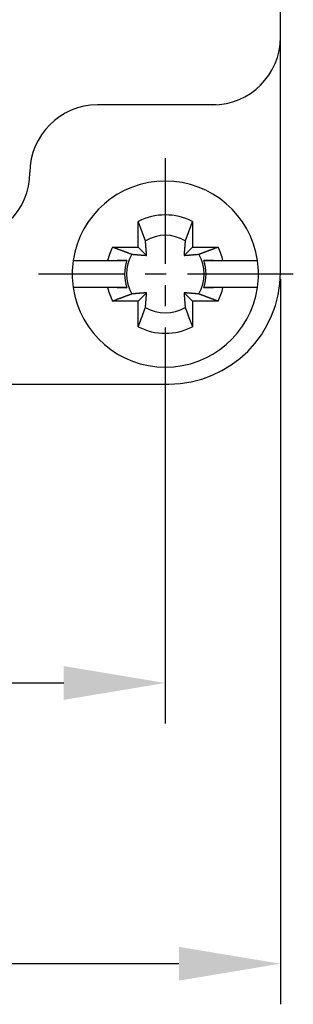
# Model space of a CAD drawing. Units: millimetres. Extents: x 11 to 751, y 29 to 435.
# Drawn here: x 487 to 496, y 324 to 353 of the extents above; entities that cross this region are included whole.
import ezdxf

# ---------------------------------------------------------------- set-up
doc = ezdxf.new("R2010")
doc.units = ezdxf.units.MM
doc.header["$MEASUREMENT"] = 0
doc.linetypes.add('CENTER', pattern=[2, 1.25, -0.25, 0.25, -0.25])
doc.layers.get('0').update_dxf_attribs({"lineweight": 30})
doc.layers.add('1', color=7, linetype='Continuous')
doc.layers.add('DIM', color=3, linetype='Continuous', lineweight=15)
doc.styles.add('Romans字体', font='romans.shx', dxfattribs={"width": 0.75})
doc.dimstyles.new('01', dxfattribs={"dimtxt": 3.5, "dimasz": 3, "dimexe": 1.2, "dimexo": 0.2, "dimgap": 0.8, "dimtad": 1, "dimdec": 1, "dimdsep": 46, "dimtxsty": 'Romans字体', "dimcen": 0, "dimclrd": 1, "dimclre": 6, "dimclrt": 4, "dimazin": 2, "dimtfac": 1, "dimtdec": 1, "dimtofl": 0, "dimtmove": 0, "dimatfit": 3, "dimfxl": 1, "dimtolj": 1, "dimtzin": 0, "dimarcsym": 0})

# ---------------------------------------------------------------- blocks, each defined once
blk = doc.blocks.new('*D27')
at = {"layer": 'Defpoints', "color": 0}
for p in [(384.345, 345.648), (495.145, 345.648), (384.345, 325.213)]:
    blk.add_point(p, dxfattribs=at)
at = {"layer": 'DIM', "color": 6, "lineweight": -2}
for p, q in [((384.345, 345.448), (384.345, 324.013)), ((495.145, 345.448), (495.145, 324.013))]:
    blk.add_line(p, q, dxfattribs=at)
at = {"layer": 'DIM', "color": 1, "lineweight": -2}
blk.add_line((492.145, 325.213), (387.345, 325.213), dxfattribs=at)
at = {"layer": 'DIM', "color": 1}
for points in [[(387.345, 325.713), (387.345, 324.713), (384.345, 325.213)], [(492.145, 325.713), (492.145, 324.713), (495.145, 325.213)]]:
    blk.add_solid(points, dxfattribs=at)
at = {"layer": 'DIM', "color": 4, "insert": (439.745, 327.763), "char_height": 3.5, "attachment_point": 5, "style": 'Romans字体'}
blk.add_mtext('\\A1;110.8', dxfattribs=at)
blk = doc.blocks.new('*D28')
at = {"layer": 'Defpoints', "color": 0}
for p in [(387.745, 342.172), (491.745, 342.172), (491.745, 333.512)]:
    blk.add_point(p, dxfattribs=at)
at = {"layer": 'DIM', "color": 6, "lineweight": -2}
for p, q in [((387.745, 341.972), (387.745, 332.312)), ((491.745, 341.972), (491.745, 332.312))]:
    blk.add_line(p, q, dxfattribs=at)
at = {"layer": 'DIM', "color": 1, "lineweight": -2}
blk.add_line((390.745, 333.512), (488.745, 333.512), dxfattribs=at)
at = {"layer": 'DIM', "color": 1}
for points in [[(390.745, 334.012), (390.745, 333.012), (387.745, 333.512)], [(488.745, 334.012), (488.745, 333.012), (491.745, 333.512)]]:
    blk.add_solid(points, dxfattribs=at)
at = {"layer": 'DIM', "color": 4, "insert": (439.745, 336.062), "char_height": 3.5, "attachment_point": 5, "style": 'Romans字体'}
blk.add_mtext('\\A1;104', dxfattribs=at)

msp = doc.modelspace()

# ---------------------------------------------------------------- linework, layer by layer
at = {"linetype": 'Continuous'}
for p, q in [((495.145, 352.598), (495.145, 365.598)), ((495.145, 345.648), (495.145, 352.598)), ((493.245, 350.598), (489.745, 350.598)), ((490.945, 346.398), (490.945, 347.155)), ((492.545, 347.155), (492.545, 346.398)), ((490.189, 346.398), (490.945, 346.398)), ((490.945, 346.398), (491.193, 346.151)), ((492.298, 346.151), (492.545, 346.398)), ((492.545, 346.398), (493.302, 346.398)), ((489.024, 345.998), (489.328, 345.998)), ((489.328, 345.998), (490.042, 345.998)), ((490.612, 345.998), (490.325, 345.998)), ((493.166, 345.998), (492.878, 345.998)), ((493.449, 345.998), (494.162, 345.998)), ((494.162, 345.998), (494.466, 345.998)), ((489.328, 345.198), (489.024, 345.198)), ((490.042, 345.198), (489.328, 345.198)), ((490.325, 345.198), (490.612, 345.198)), ((492.878, 345.198), (493.166, 345.198)), ((494.162, 345.198), (493.449, 345.198)), ((494.466, 345.198), (494.162, 345.198)), ((491.193, 345.046), (490.945, 344.798)), ((492.545, 344.798), (492.298, 345.046)), ((490.945, 344.798), (490.189, 344.798)), ((490.945, 344.042), (490.945, 344.798)), ((493.302, 344.798), (492.545, 344.798)), ((492.545, 344.798), (492.545, 344.042)), ((486.813, 342.348), (491.845, 342.348))]:
    msp.add_line(p, q, dxfattribs=at)
for points in [[(491.158, 346.584), (491.153, 346.599, 0.000046), (491.147, 346.614, 0.000044), (491.141, 346.63, 0.000043), (491.135, 346.646, 0.000042), (491.129, 346.662, 0.00004), (491.123, 346.679, 0.000039), (491.117, 346.695, 0.000038), (491.111, 346.712, 0.000036), (491.104, 346.729, 0.000035), (491.098, 346.747, 0.000034), (491.091, 346.764, 0.000033), (491.085, 346.782, 0.000032), (491.078, 346.801, 0.000031), (491.071, 346.819, 0.00003), (491.064, 346.838, 0.000029), (491.057, 346.857, 0.000028), (491.049, 346.876, 0.000028), (491.042, 346.896, 0.000028), (491.035, 346.916, 0.000026), (491.027, 346.936, 0.000024), (491.02, 346.956, 0.000025), (491.012, 346.977, 0.000029), (491.004, 346.999, 0.000022), (490.996, 347.02, 0.000007), (490.989, 347.039, 0.000029), (490.979, 347.064, 0.000048), (490.965, 347.103, 0.000022), (490.945, 347.155, 0.000012)], [(492.545, 347.155), (492.537, 347.131, 0.00002), (492.528, 347.108, 0.00002), (492.519, 347.086, 0.000021), (492.511, 347.064, 0.000021), (492.503, 347.042, 0.000022), (492.495, 347.02, 0.000022), (492.487, 346.998, 0.000023), (492.479, 346.977, 0.000024), (492.471, 346.957, 0.000024), (492.463, 346.936, 0.000025), (492.456, 346.916, 0.000026), (492.448, 346.896, 0.000026), (492.441, 346.876, 0.000027), (492.434, 346.857, 0.000028), (492.427, 346.838, 0.000029), (492.42, 346.819, 0.000029), (492.413, 346.801, 0.000031), (492.406, 346.782, 0.000032), (492.399, 346.764, 0.000032), (492.393, 346.747, 0.000031), (492.386, 346.729, 0.000035), (492.38, 346.712, 0.000043), (492.373, 346.695, 0.000034), (492.367, 346.679, 0.000012), (492.362, 346.664, 0.00005), (492.355, 346.646, 0.000092), (492.345, 346.619, 0.000048), (492.332, 346.584, 0.000026)], [(490.189, 346.398), (490.212, 346.389, 0.000019), (490.235, 346.381, 0.00002), (490.258, 346.372, 0.000021), (490.28, 346.364, 0.000021), (490.302, 346.356, 0.000022), (490.324, 346.348, 0.000022), (490.345, 346.34, 0.000023), (490.366, 346.332, 0.000023), (490.387, 346.324, 0.000024), (490.407, 346.316, 0.000025), (490.428, 346.309, 0.000026), (490.447, 346.301, 0.000026), (490.467, 346.294, 0.000027), (490.486, 346.287, 0.000028), (490.506, 346.28, 0.000029), (490.524, 346.273, 0.000029), (490.543, 346.266, 0.00003), (490.561, 346.259, 0.000032), (490.579, 346.252, 0.000032), (490.597, 346.246, 0.000031), (490.614, 346.239, 0.000035), (490.631, 346.233, 0.000043), (490.649, 346.226, 0.000034), (490.665, 346.22, 0.000012), (490.679, 346.215, 0.00005), (490.697, 346.208, 0.000092), (490.724, 346.198, 0.000047), (490.759, 346.185, 0.000026)], [(491.193, 346.151), (491.192, 346.156, 0.000073), (491.192, 346.161, 0.000071), (491.192, 346.167, 0.00007), (491.191, 346.172, 0.00007), (491.191, 346.177, 0.000069), (491.19, 346.183, 0.000069), (491.19, 346.188, 0.000068), (491.19, 346.194, 0.000068), (491.189, 346.2, 0.000067), (491.189, 346.205, 0.000067), (491.188, 346.211, 0.000066), (491.188, 346.217, 0.000066), (491.187, 346.223, 0.000065), (491.187, 346.229, 0.000065), (491.187, 346.235, 0.000064), (491.186, 346.241, 0.000064), (491.186, 346.247, 0.000063), (491.185, 346.253, 0.000062), (491.185, 346.259, 0.000062), (491.184, 346.265, 0.000061), (491.184, 346.272, 0.000061), (491.183, 346.278, 0.00006), (491.183, 346.284, 0.00006), (491.182, 346.291, 0.000059), (491.182, 346.298, 0.000059), (491.181, 346.304, 0.000058), (491.181, 346.311, 0.000058), (491.18, 346.318, 0.000057), (491.18, 346.325, 0.000057), (491.179, 346.332, 0.000056), (491.179, 346.339, 0.000056), (491.178, 346.346, 0.000055), (491.177, 346.353, 0.000055), (491.177, 346.36, 0.000054), (491.176, 346.368, 0.000054), (491.176, 346.375, 0.000053), (491.175, 346.383, 0.000053), (491.174, 346.39, 0.000052), (491.174, 346.398, 0.000052), (491.173, 346.406, 0.000051), (491.173, 346.414, 0.000051), (491.172, 346.422, 0.00005), (491.171, 346.43, 0.00005), (491.171, 346.438, 0.000049), (491.17, 346.446, 0.000049), (491.169, 346.454, 0.000048), (491.169, 346.463, 0.000048), (491.168, 346.472, 0.000049), (491.167, 346.48, 0.000046), (491.166, 346.489, 0.000043), (491.166, 346.498, 0.000047), (491.165, 346.507, 0.000056), (491.164, 346.517, 0.000041), (491.163, 346.525, 0.000013), (491.163, 346.534, 0.000059), (491.162, 346.544, 0.000099), (491.16, 346.561, 0.000046), (491.158, 346.584, 0.000024)], [(492.332, 346.584), (492.331, 346.574, 0.000041), (492.33, 346.564, 0.000042), (492.33, 346.554, 0.000043), (492.329, 346.544, 0.000043), (492.328, 346.535, 0.000044), (492.327, 346.525, 0.000044), (492.326, 346.516, 0.000045), (492.326, 346.507, 0.000045), (492.325, 346.498, 0.000046), (492.324, 346.489, 0.000046), (492.323, 346.48, 0.000047), (492.323, 346.472, 0.000047), (492.322, 346.463, 0.000048), (492.321, 346.454, 0.000048), (492.321, 346.446, 0.000049), (492.32, 346.438, 0.000049), (492.319, 346.43, 0.000049), (492.319, 346.422, 0.00005), (492.318, 346.414, 0.00005), (492.317, 346.406, 0.000051), (492.317, 346.398, 0.000051), (492.316, 346.39, 0.000052), (492.315, 346.383, 0.000052), (492.315, 346.375, 0.000053), (492.314, 346.368, 0.000053), (492.314, 346.36, 0.000054), (492.313, 346.353, 0.000054), (492.312, 346.346, 0.000055), (492.312, 346.339, 0.000055), (492.311, 346.332, 0.000056), (492.311, 346.325, 0.000056), (492.31, 346.318, 0.000057), (492.31, 346.311, 0.000057), (492.309, 346.304, 0.000058), (492.309, 346.298, 0.000058), (492.308, 346.291, 0.000059), (492.308, 346.284, 0.00006), (492.307, 346.278, 0.00006), (492.307, 346.272, 0.000061), (492.306, 346.265, 0.000061), (492.306, 346.259, 0.000062), (492.305, 346.253, 0.000062), (492.305, 346.247, 0.000063), (492.304, 346.241, 0.000063), (492.304, 346.235, 0.000064), (492.303, 346.229, 0.000064), (492.303, 346.223, 0.000065), (492.303, 346.217, 0.000067), (492.302, 346.211, 0.000065), (492.302, 346.205, 0.000062), (492.301, 346.2, 0.000068), (492.301, 346.194, 0.000082), (492.3, 346.188, 0.000063), (492.3, 346.183, 0.000023), (492.3, 346.178, 0.000089), (492.299, 346.172, 0.000155), (492.299, 346.163, 0.000078), (492.298, 346.151, 0.000042)], [(492.731, 346.185), (492.746, 346.191, 0.000046), (492.762, 346.196, 0.000045), (492.777, 346.202, 0.000043), (492.793, 346.208, 0.000042), (492.809, 346.214, 0.00004), (492.826, 346.22, 0.000039), (492.842, 346.226, 0.000038), (492.859, 346.233, 0.000037), (492.876, 346.239, 0.000035), (492.894, 346.246, 0.000034), (492.911, 346.252, 0.000033), (492.929, 346.259, 0.000032), (492.948, 346.266, 0.000031), (492.966, 346.273, 0.00003), (492.985, 346.28, 0.000029), (493.004, 346.287, 0.000028), (493.023, 346.294, 0.000028), (493.043, 346.301, 0.000028), (493.063, 346.309, 0.000026), (493.083, 346.316, 0.000024), (493.103, 346.324, 0.000025), (493.124, 346.332, 0.000029), (493.146, 346.34, 0.000022), (493.167, 346.348, 0.000007), (493.186, 346.355, 0.00003), (493.211, 346.364, 0.000048), (493.25, 346.379, 0.000022), (493.302, 346.398, 0.000012)], [(490.759, 346.185), (490.77, 346.184, 0.000041), (490.779, 346.183, 0.000042), (490.789, 346.183, 0.000043), (490.799, 346.182, 0.000043), (490.809, 346.181, 0.000044), (490.818, 346.18, 0.000044), (490.827, 346.179, 0.000045), (490.836, 346.179, 0.000045), (490.845, 346.178, 0.000046), (490.854, 346.177, 0.000046), (490.863, 346.176, 0.000047), (490.872, 346.176, 0.000047), (490.881, 346.175, 0.000047), (490.889, 346.174, 0.000048), (490.897, 346.174, 0.000048), (490.906, 346.173, 0.000049), (490.914, 346.172, 0.000049), (490.922, 346.172, 0.00005), (490.93, 346.171, 0.00005), (490.938, 346.17, 0.000051), (490.946, 346.17, 0.000051), (490.953, 346.169, 0.000052), (490.961, 346.168, 0.000052), (490.968, 346.168, 0.000053), (490.976, 346.167, 0.000053), (490.983, 346.167, 0.000054), (490.991, 346.166, 0.000054), (490.998, 346.165, 0.000055), (491.005, 346.165, 0.000055), (491.012, 346.164, 0.000056), (491.019, 346.164, 0.000056), (491.026, 346.163, 0.000057), (491.032, 346.163, 0.000057), (491.039, 346.162, 0.000058), (491.046, 346.162, 0.000058), (491.052, 346.161, 0.000059), (491.059, 346.161, 0.000059), (491.065, 346.16, 0.00006), (491.072, 346.16, 0.00006), (491.078, 346.159, 0.000061), (491.084, 346.159, 0.000062), (491.091, 346.158, 0.000062), (491.097, 346.158, 0.000063), (491.103, 346.157, 0.000063), (491.109, 346.157, 0.000064), (491.115, 346.156, 0.000064), (491.121, 346.156, 0.000065), (491.127, 346.156, 0.000067), (491.132, 346.155, 0.000065), (491.138, 346.155, 0.000062), (491.144, 346.154, 0.000068), (491.149, 346.154, 0.000082), (491.155, 346.153, 0.000063), (491.161, 346.153, 0.000023), (491.165, 346.153, 0.000089), (491.171, 346.152, 0.000155), (491.181, 346.152, 0.000078), (491.193, 346.151, 0.000042)], [(492.298, 346.151), (492.303, 346.151, 0.000073), (492.308, 346.151, 0.000071), (492.314, 346.152, 0.00007), (492.319, 346.152, 0.00007), (492.324, 346.153, 0.000069), (492.33, 346.153, 0.000069), (492.335, 346.153, 0.000068), (492.341, 346.154, 0.000068), (492.347, 346.154, 0.000067), (492.352, 346.155, 0.000067), (492.358, 346.155, 0.000066), (492.364, 346.156, 0.000066), (492.37, 346.156, 0.000065), (492.376, 346.156, 0.000065), (492.382, 346.157, 0.000064), (492.388, 346.157, 0.000064), (492.394, 346.158, 0.000063), (492.4, 346.158, 0.000063), (492.406, 346.159, 0.000062), (492.412, 346.159, 0.000062), (492.419, 346.16, 0.000061), (492.425, 346.16, 0.00006), (492.431, 346.161, 0.00006), (492.438, 346.161, 0.000059), (492.445, 346.162, 0.000059), (492.451, 346.162, 0.000058), (492.458, 346.163, 0.000058), (492.465, 346.163, 0.000057), (492.472, 346.164, 0.000057), (492.479, 346.164, 0.000056), (492.486, 346.165, 0.000056), (492.493, 346.165, 0.000055), (492.5, 346.166, 0.000055), (492.507, 346.167, 0.000054), (492.515, 346.167, 0.000054), (492.522, 346.168, 0.000053), (492.53, 346.168, 0.000053), (492.537, 346.169, 0.000052), (492.545, 346.17, 0.000052), (492.553, 346.17, 0.000051), (492.561, 346.171, 0.000051), (492.569, 346.172, 0.00005), (492.577, 346.172, 0.00005), (492.585, 346.173, 0.000049), (492.593, 346.174, 0.000049), (492.601, 346.174, 0.000048), (492.61, 346.175, 0.000048), (492.619, 346.176, 0.000049), (492.627, 346.176, 0.000047), (492.636, 346.177, 0.000043), (492.645, 346.178, 0.000047), (492.654, 346.179, 0.000056), (492.664, 346.179, 0.000041), (492.673, 346.18, 0.000013), (492.681, 346.181, 0.000059), (492.691, 346.182, 0.000099), (492.709, 346.183, 0.000046), (492.731, 346.185, 0.000024)], [(490.042, 345.998), (490.064, 345.998, 0), (490.087, 345.998, 0), (490.109, 345.998, 0), (490.131, 345.998, 0), (490.153, 345.998, 0), (490.174, 345.998, 0), (490.195, 345.998, 0), (490.216, 345.998, 0), (490.236, 345.998, 0), (490.256, 345.998, 0), (490.276, 345.998, 0), (490.296, 345.998, 0), (490.316, 345.998, 0), (490.335, 345.998, 0), (490.354, 345.998, 0), (490.373, 345.998, 0), (490.391, 345.998, 0), (490.409, 345.998, 0), (490.427, 345.998, 0), (490.445, 345.998, 0), (490.463, 345.998, 0), (490.48, 345.998, 0), (490.498, 345.998, 0), (490.514, 345.998, 0), (490.529, 345.998, 0), (490.548, 345.998, 0.000001), (490.576, 345.998, 0), (490.612, 345.998, 0)], [(492.878, 345.998), (492.894, 345.998, 0), (492.91, 345.998, 0), (492.926, 345.998, 0), (492.943, 345.998, 0), (492.959, 345.998, 0), (492.976, 345.998, 0), (492.993, 345.998, 0), (493.01, 345.998, 0), (493.028, 345.998, 0), (493.045, 345.998, 0), (493.063, 345.998, 0), (493.081, 345.998, 0), (493.099, 345.998, 0), (493.118, 345.998, 0), (493.137, 345.998, 0), (493.156, 345.998, 0), (493.175, 345.998, 0), (493.194, 345.998, 0), (493.214, 345.998, 0), (493.234, 345.998, 0), (493.254, 345.998, 0), (493.275, 345.998, 0), (493.296, 345.998, 0), (493.317, 345.998, 0), (493.335, 345.998, 0), (493.36, 345.998, 0), (493.398, 345.998, 0), (493.449, 345.998, 0)], [(490.612, 345.198), (490.596, 345.198, 0), (490.58, 345.198, 0), (490.564, 345.198, 0), (490.548, 345.198, 0), (490.531, 345.198, 0), (490.514, 345.198, 0), (490.497, 345.198, 0), (490.48, 345.198, 0), (490.463, 345.198, 0), (490.445, 345.198, 0), (490.427, 345.198, 0), (490.409, 345.198, 0), (490.391, 345.198, 0), (490.373, 345.198, 0), (490.354, 345.198, 0), (490.335, 345.198, 0), (490.316, 345.198, 0), (490.296, 345.198, 0), (490.276, 345.198, 0), (490.256, 345.198, 0), (490.236, 345.198, 0), (490.216, 345.198, 0), (490.194, 345.198, 0), (490.174, 345.198, 0), (490.155, 345.198, 0), (490.131, 345.198, 0), (490.092, 345.198, 0), (490.042, 345.198, 0)], [(493.449, 345.198), (493.426, 345.198, 0), (493.404, 345.198, 0), (493.381, 345.198, 0), (493.36, 345.198, 0), (493.338, 345.198, 0), (493.317, 345.198, 0), (493.296, 345.198, 0), (493.275, 345.198, 0), (493.254, 345.198, 0), (493.234, 345.198, 0), (493.214, 345.198, 0), (493.194, 345.198, 0), (493.175, 345.198, 0), (493.156, 345.198, 0), (493.137, 345.198, 0), (493.118, 345.198, 0), (493.099, 345.198, 0), (493.081, 345.198, 0), (493.063, 345.198, 0), (493.045, 345.198, 0), (493.028, 345.198, 0), (493.01, 345.198, 0), (492.993, 345.198, 0), (492.976, 345.198, 0), (492.961, 345.198, 0), (492.943, 345.198, 0.000001), (492.915, 345.198, 0), (492.878, 345.198, 0)], [(490.759, 345.011), (490.744, 345.006, 0.000046), (490.729, 345, 0.000045), (490.713, 344.994, 0.000043), (490.697, 344.988, 0.000042), (490.681, 344.982, 0.00004), (490.665, 344.976, 0.000039), (490.648, 344.97, 0.000038), (490.631, 344.964, 0.000037), (490.614, 344.957, 0.000035), (490.597, 344.951, 0.000034), (490.579, 344.944, 0.000033), (490.561, 344.938, 0.000032), (490.543, 344.931, 0.000031), (490.524, 344.924, 0.00003), (490.506, 344.917, 0.000029), (490.486, 344.91, 0.000028), (490.467, 344.902, 0.000028), (490.447, 344.895, 0.000028), (490.428, 344.888, 0.000026), (490.407, 344.88, 0.000024), (490.387, 344.873, 0.000025), (490.366, 344.865, 0.000029), (490.344, 344.856, 0.000022), (490.324, 344.849, 0.000007), (490.305, 344.842, 0.00003), (490.28, 344.832, 0.000048), (490.241, 344.818, 0.000023), (490.189, 344.798, 0.000012)], [(491.193, 345.046), (491.187, 345.045, 0.000073), (491.182, 345.045, 0.000071), (491.177, 345.045, 0.00007), (491.171, 345.044, 0.00007), (491.166, 345.044, 0.00007), (491.161, 345.043, 0.000069), (491.155, 345.043, 0.000068), (491.149, 345.043, 0.000068), (491.144, 345.042, 0.000067), (491.138, 345.042, 0.000067), (491.132, 345.041, 0.000066), (491.127, 345.041, 0.000066), (491.121, 345.04, 0.000065), (491.115, 345.04, 0.000065), (491.109, 345.04, 0.000064), (491.103, 345.039, 0.000064), (491.097, 345.039, 0.000063), (491.091, 345.038, 0.000063), (491.084, 345.038, 0.000062), (491.078, 345.037, 0.000062), (491.072, 345.037, 0.000061), (491.065, 345.036, 0.00006), (491.059, 345.036, 0.00006), (491.052, 345.035, 0.000059), (491.046, 345.035, 0.000059), (491.039, 345.034, 0.000058), (491.032, 345.034, 0.000058), (491.026, 345.033, 0.000057), (491.019, 345.033, 0.000057), (491.012, 345.032, 0.000056), (491.005, 345.032, 0.000056), (490.998, 345.031, 0.000055), (490.991, 345.03, 0.000055), (490.983, 345.03, 0.000054), (490.976, 345.029, 0.000054), (490.968, 345.029, 0.000053), (490.961, 345.028, 0.000053), (490.953, 345.027, 0.000052), (490.946, 345.027, 0.000052), (490.938, 345.026, 0.000051), (490.93, 345.026, 0.000051), (490.922, 345.025, 0.00005), (490.914, 345.024, 0.00005), (490.906, 345.024, 0.00005), (490.897, 345.023, 0.000049), (490.889, 345.022, 0.000048), (490.881, 345.021, 0.000048), (490.872, 345.021, 0.000049), (490.863, 345.02, 0.000047), (490.854, 345.019, 0.000043), (490.846, 345.019, 0.000047), (490.836, 345.018, 0.000056), (490.827, 345.017, 0.000041), (490.818, 345.016, 0.000013), (490.81, 345.016, 0.000059), (490.799, 345.015, 0.000099), (490.782, 345.013, 0.000047), (490.759, 345.011, 0.000024)], [(491.158, 344.612), (491.159, 344.623, 0.000041), (491.16, 344.632, 0.000042), (491.161, 344.642, 0.000043), (491.162, 344.652, 0.000043), (491.163, 344.661, 0.000044), (491.163, 344.671, 0.000044), (491.164, 344.68, 0.000045), (491.165, 344.689, 0.000045), (491.166, 344.698, 0.000045), (491.166, 344.707, 0.000046), (491.167, 344.716, 0.000046), (491.168, 344.725, 0.000047), (491.169, 344.733, 0.000047), (491.169, 344.742, 0.000048), (491.17, 344.75, 0.000048), (491.171, 344.759, 0.000049), (491.171, 344.767, 0.000049), (491.172, 344.775, 0.00005), (491.173, 344.783, 0.00005), (491.173, 344.791, 0.000051), (491.174, 344.799, 0.000051), (491.174, 344.806, 0.000052), (491.175, 344.814, 0.000052), (491.176, 344.821, 0.000053), (491.176, 344.829, 0.000053), (491.177, 344.836, 0.000054), (491.177, 344.843, 0.000054), (491.178, 344.851, 0.000055), (491.179, 344.858, 0.000055), (491.179, 344.865, 0.000056), (491.18, 344.872, 0.000056), (491.18, 344.879, 0.000057), (491.181, 344.885, 0.000057), (491.181, 344.892, 0.000058), (491.182, 344.899, 0.000058), (491.182, 344.905, 0.000059), (491.183, 344.912, 0.000059), (491.183, 344.918, 0.00006), (491.184, 344.925, 0.00006), (491.184, 344.931, 0.000061), (491.185, 344.937, 0.000061), (491.185, 344.944, 0.000062), (491.186, 344.95, 0.000062), (491.186, 344.956, 0.000063), (491.187, 344.962, 0.000063), (491.187, 344.968, 0.000064), (491.187, 344.974, 0.000065), (491.188, 344.98, 0.000066), (491.188, 344.985, 0.000065), (491.189, 344.991, 0.000062), (491.189, 344.997, 0.000068), (491.19, 345.002, 0.000081), (491.19, 345.008, 0.000063), (491.19, 345.014, 0.000023), (491.191, 345.018, 0.000089), (491.191, 345.024, 0.000155), (491.192, 345.034, 0.000078), (491.193, 345.046, 0.000042)], [(492.298, 345.046), (492.298, 345.04, 0.000073), (492.299, 345.035, 0.000071), (492.299, 345.03, 0.00007), (492.299, 345.024, 0.00007), (492.3, 345.019, 0.00007), (492.3, 345.014, 0.000069), (492.3, 345.008, 0.000068), (492.301, 345.002, 0.000068), (492.301, 344.997, 0.000067), (492.302, 344.991, 0.000067), (492.302, 344.985, 0.000066), (492.303, 344.98, 0.000066), (492.303, 344.974, 0.000065), (492.303, 344.968, 0.000065), (492.304, 344.962, 0.000064), (492.304, 344.956, 0.000064), (492.305, 344.95, 0.000063), (492.305, 344.944, 0.000063), (492.306, 344.937, 0.000062), (492.306, 344.931, 0.000062), (492.307, 344.925, 0.000061), (492.307, 344.918, 0.000061), (492.308, 344.912, 0.00006), (492.308, 344.905, 0.00006), (492.309, 344.899, 0.000059), (492.309, 344.892, 0.000058), (492.31, 344.885, 0.000058), (492.31, 344.879, 0.000057), (492.311, 344.872, 0.000057), (492.311, 344.865, 0.000056), (492.312, 344.858, 0.000056), (492.312, 344.851, 0.000055), (492.313, 344.843, 0.000055), (492.314, 344.836, 0.000054), (492.314, 344.829, 0.000054), (492.315, 344.821, 0.000053), (492.315, 344.814, 0.000053), (492.316, 344.806, 0.000052), (492.317, 344.799, 0.000052), (492.317, 344.791, 0.000051), (492.318, 344.783, 0.000051), (492.319, 344.775, 0.00005), (492.319, 344.767, 0.00005), (492.32, 344.759, 0.00005), (492.321, 344.75, 0.000049), (492.321, 344.742, 0.000048), (492.322, 344.733, 0.000048), (492.323, 344.725, 0.000049), (492.323, 344.716, 0.000047), (492.324, 344.707, 0.000043), (492.325, 344.699, 0.000047), (492.326, 344.689, 0.000056), (492.326, 344.68, 0.000041), (492.327, 344.671, 0.000013), (492.328, 344.663, 0.000059), (492.329, 344.652, 0.000099), (492.33, 344.635, 0.000047), (492.332, 344.612, 0.000024)], [(492.731, 345.011), (492.721, 345.012, 0.000041), (492.711, 345.013, 0.000042), (492.701, 345.014, 0.000043), (492.691, 345.015, 0.000043), (492.682, 345.016, 0.000044), (492.673, 345.016, 0.000044), (492.663, 345.017, 0.000045), (492.654, 345.018, 0.000045), (492.645, 345.019, 0.000046), (492.636, 345.019, 0.000046), (492.627, 345.02, 0.000047), (492.619, 345.021, 0.000047), (492.61, 345.021, 0.000047), (492.601, 345.022, 0.000048), (492.593, 345.023, 0.000048), (492.585, 345.024, 0.000049), (492.577, 345.024, 0.000049), (492.569, 345.025, 0.00005), (492.561, 345.026, 0.00005), (492.553, 345.026, 0.000051), (492.545, 345.027, 0.000051), (492.537, 345.027, 0.000052), (492.53, 345.028, 0.000052), (492.522, 345.029, 0.000053), (492.515, 345.029, 0.000053), (492.507, 345.03, 0.000054), (492.5, 345.03, 0.000054), (492.493, 345.031, 0.000055), (492.486, 345.032, 0.000055), (492.479, 345.032, 0.000056), (492.472, 345.033, 0.000056), (492.465, 345.033, 0.000057), (492.458, 345.034, 0.000057), (492.451, 345.034, 0.000058), (492.445, 345.035, 0.000058), (492.438, 345.035, 0.000059), (492.431, 345.036, 0.000059), (492.425, 345.036, 0.00006), (492.419, 345.037, 0.00006), (492.412, 345.037, 0.000061), (492.406, 345.038, 0.000062), (492.4, 345.038, 0.000062), (492.394, 345.039, 0.000063), (492.388, 345.039, 0.000063), (492.382, 345.04, 0.000064), (492.376, 345.04, 0.000064), (492.37, 345.04, 0.000065), (492.364, 345.041, 0.000067), (492.358, 345.041, 0.000065), (492.352, 345.042, 0.000062), (492.347, 345.042, 0.000068), (492.341, 345.043, 0.000082), (492.335, 345.043, 0.000063), (492.33, 345.043, 0.000023), (492.325, 345.044, 0.000089), (492.319, 345.044, 0.000155), (492.31, 345.045, 0.000078), (492.298, 345.046, 0.000042)], [(493.302, 344.798), (493.278, 344.807, 0.000019), (493.255, 344.816, 0.00002), (493.233, 344.824, 0.000021), (493.211, 344.832, 0.000021), (493.189, 344.841, 0.000022), (493.167, 344.849, 0.000022), (493.145, 344.857, 0.000023), (493.124, 344.865, 0.000023), (493.104, 344.872, 0.000024), (493.083, 344.88, 0.000025), (493.063, 344.888, 0.000025), (493.043, 344.895, 0.000026), (493.023, 344.902, 0.000027), (493.004, 344.91, 0.000028), (492.985, 344.917, 0.000029), (492.966, 344.924, 0.000029), (492.948, 344.931, 0.00003), (492.929, 344.938, 0.000032), (492.911, 344.944, 0.000032), (492.894, 344.951, 0.000031), (492.876, 344.957, 0.000035), (492.859, 344.964, 0.000043), (492.842, 344.97, 0.000034), (492.826, 344.976, 0.000012), (492.811, 344.982, 0.00005), (492.793, 344.988, 0.000092), (492.766, 344.998, 0.000047), (492.731, 345.011, 0.000026)], [(490.945, 344.042), (490.954, 344.065, 0.000019), (490.963, 344.088, 0.00002), (490.971, 344.111, 0.00002), (490.979, 344.133, 0.000021), (490.988, 344.155, 0.000022), (490.996, 344.177, 0.000022), (491.004, 344.198, 0.000023), (491.012, 344.219, 0.000023), (491.019, 344.24, 0.000024), (491.027, 344.26, 0.000025), (491.035, 344.281, 0.000025), (491.042, 344.3, 0.000026), (491.049, 344.32, 0.000027), (491.057, 344.339, 0.000028), (491.064, 344.359, 0.000029), (491.071, 344.377, 0.000029), (491.078, 344.396, 0.00003), (491.085, 344.414, 0.000032), (491.091, 344.432, 0.000032), (491.098, 344.45, 0.000031), (491.104, 344.467, 0.000035), (491.111, 344.484, 0.000043), (491.117, 344.502, 0.000034), (491.123, 344.518, 0.000012), (491.129, 344.532, 0.00005), (491.135, 344.55, 0.000091), (491.145, 344.577, 0.000047), (491.158, 344.612, 0.000026)], [(492.332, 344.612), (492.338, 344.597, 0.000046), (492.343, 344.582, 0.000045), (492.349, 344.566, 0.000043), (492.355, 344.55, 0.000042), (492.361, 344.534, 0.00004), (492.367, 344.518, 0.000039), (492.373, 344.501, 0.000038), (492.38, 344.484, 0.000037), (492.386, 344.467, 0.000036), (492.393, 344.45, 0.000034), (492.399, 344.432, 0.000033), (492.406, 344.414, 0.000032), (492.413, 344.396, 0.000031), (492.42, 344.377, 0.000031), (492.427, 344.358, 0.00003), (492.434, 344.339, 0.000029), (492.441, 344.32, 0.000028), (492.448, 344.3, 0.000028), (492.456, 344.28, 0.000026), (492.463, 344.26, 0.000024), (492.471, 344.24, 0.000026), (492.479, 344.219, 0.00003), (492.487, 344.197, 0.000022), (492.495, 344.177, 0.000007), (492.502, 344.158, 0.00003), (492.511, 344.133, 0.000048), (492.526, 344.094, 0.000023), (492.545, 344.042, 0.000012)]]:
    msp.add_lwpolyline(points, format="xyb", dxfattribs=at)
for centre, radius, start, end in [((493.145, 352.598), 2, 270, 0), ((489.745, 348.598), 2, 90, 180), ((485.745, 348.598), 2, 270, 0), ((491.745, 345.598), 2.75, 90, 171.6364), ((491.745, 345.598), 2.75, 8.3636, 90), ((491.745, 345.598), 1.75, 62.7971, 117.2029), ((491.745, 345.598), 1.147, 59.2353, 120.7647), ((491.745, 345.598), 1.75, 152.7971, 166.787), ((491.745, 345.598), 1.75, 13.213, 27.2029), ((491.745, 345.598), 1.147, 149.2353, 210.7647), ((491.745, 345.598), 1.147, 329.2353, 30.7647), ((491.745, 345.598), 2.75, 171.6364, 188.3636), ((491.745, 345.598), 1.202, 160.5551, 199.4449), ((491.745, 345.598), 1.202, 340.5551, 19.4449), ((491.745, 345.598), 2.75, 351.6364, 8.3636), ((491.845, 345.648), 3.3, 270, 0), ((491.745, 345.598), 2.75, 188.3636, 351.6364), ((491.745, 345.598), 1.75, 193.213, 207.2029), ((491.745, 345.598), 1.75, 332.7971, 346.787), ((491.745, 345.598), 1.147, 239.2353, 300.7647), ((491.745, 345.598), 1.75, 242.7971, 297.2029)]:
    msp.add_arc(centre, radius, start, end, dxfattribs=at)
at = {"layer": '1', "color": 1, "linetype": 'CENTER', "ltscale": 2.5}
for p, q in [((491.745, 349.024), (491.745, 341.848)), ((495.525, 345.598), (487.995, 345.598)), ((491.745, 345.598), (491.745, 345.598)), ((491.745, 345.598), (491.745, 345.598))]:
    msp.add_line(p, q, dxfattribs=at)

# ---------------------------------------------------------------- dimensions: what is measured, and where the dimension line sits
at = {"layer": 'DIM'}
dim = msp.add_linear_dim(base=(384.345, 325.213), p1=(495.145, 345.648), p2=(384.345, 345.648), dimstyle='01', dxfattribs=at)
dim.commit()
dim.dimension.update_dxf_attribs({"geometry": '*D27', "text_midpoint": (439.745, 325.213), "dimtype": 160})
dim = msp.add_linear_dim(base=(491.745, 333.512), p1=(387.745, 342.172), p2=(491.745, 342.172), dimstyle='01', dxfattribs=at)
dim.commit()
dim.dimension.update_dxf_attribs({"geometry": '*D28', "text_midpoint": (439.745, 336.062)})

doc.saveas('drawing.dxf')
